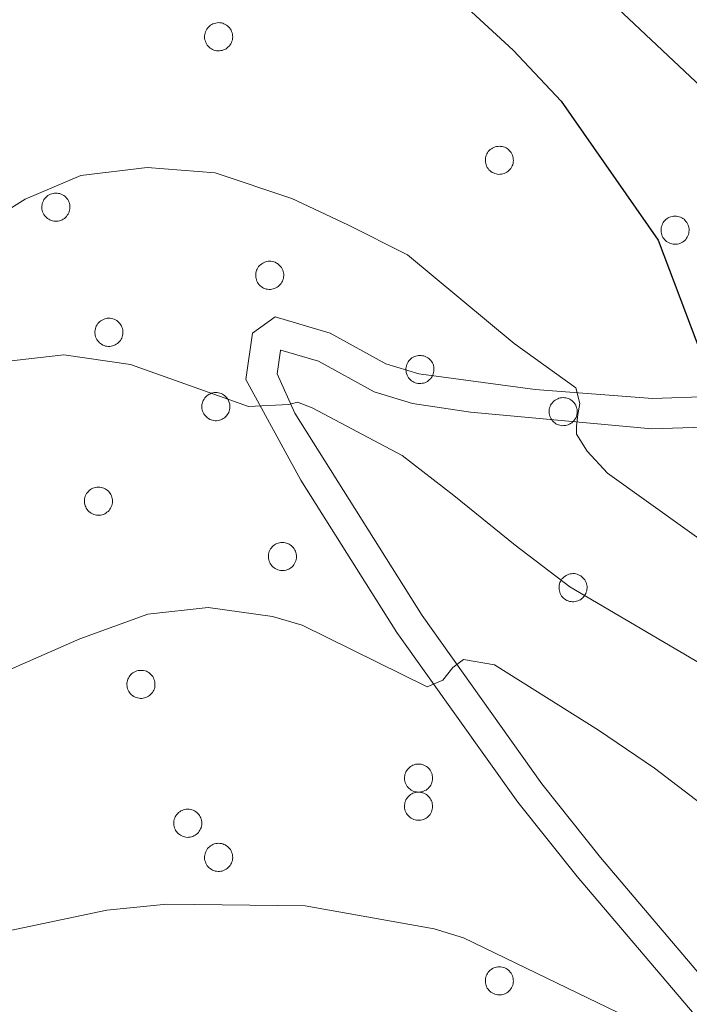
# Model space of a CAD drawing. Units: metres. Extents: x 588890 to 593385, y 4774886 to 4777915.
# Drawn here: x 591018 to 591073, y 4775588 to 4775669 of the extents above; entities that cross this region are included whole.
import ezdxf

# ---------------------------------------------------------------- set-up
doc = ezdxf.new("R2010")
doc.units = ezdxf.units.M
doc.header["$MEASUREMENT"] = 0
doc.linetypes.add('DGN Style 3', pattern=[1147.6976, 819.784, -327.9136])
for name, color, linetype, lineweight in [('Nivel 21', 7, 'Continuous', 0), ('Nivel 36', 7, 'Continuous', 0), ('Nivel 4', 7, 'Continuous', 0), ('Nivel 5', 7, 'Continuous', 0), ('Nivel 61', 7, 'Continuous', 0), ('Nivel 63', 7, 'Continuous', 0)]:
    doc.layers.add(name, color=color, linetype=linetype, lineweight=lineweight)

msp = doc.modelspace()

# ---------------------------------------------------------------- linework, layer by layer
at = {"layer": 'Nivel 21', "color": 250, "linetype": 'Continuous', "lineweight": 0}
msp.add_polyline3d([(591147.88, 4775671.51, 785.43), (591144.08, 4775667.99, 784.86), (591138.71, 4775664.07, 784.17), (591121.27, 4775654.28, 782.25), (591103.47, 4775645.57, 780.04), (591096.89, 4775642.56, 779.13), (591087.7, 4775638.88, 777.7), (591079.81, 4775636.46, 776.26), (591075, 4775635.76, 775.11), (591069.89, 4775635.58, 773.69), (591054.87, 4775636.96, 769.17), (591050.07, 4775637.68, 768.02), (591046.91, 4775638.64, 767.56), (591042.32, 4775641.17, 767.1), (591039.18, 4775642.09, 766.39), (591039.17, 4775642.07, 765.69), (591038.9, 4775640.14, 764.99), (591040.35, 4775636.89, 764.26), (591050.87, 4775620.16, 760.8), (591060.78, 4775606.25, 758.01), (591065.63, 4775600.17, 757.08), (591075.24, 4775588.87, 755.68), (591088.95, 4775573.87, 752.85)], dxfattribs=at)
at = {"layer": 'Nivel 21', "color": 250, "linetype": 'DGN Style 3', "lineweight": 0}
msp.add_polyline3d([(591073.37, 4775587.22, 755.68), (591063.7, 4775598.59, 757.08), (591058.79, 4775604.75, 758.01), (591048.79, 4775618.77, 760.8), (591040.85, 4775631.34, 763.34), (591036.3, 4775639.67, 764.99), (591036.84, 4775643.49, 765.69), (591038.72, 4775644.83, 766.39), (591043.28, 4775643.49, 767.1), (591047.89, 4775640.95, 767.56), (591050.6, 4775640.13, 768.02), (591060.24, 4775638.85, 770.63), (591069.94, 4775638.09, 773.69), (591074.77, 4775638.25, 775.11), (591079.54, 4775638.97, 776.32), (591086.86, 4775641.23, 777.7), (591097.94, 4775645.77, 779.42), (591120.13, 4775656.51, 782.25), (591133.21, 4775663.63, 783.68), (591138.48, 4775666.91, 784.31), (591142.47, 4775669.91, 784.86)], dxfattribs=at)
at = {"layer": 'Nivel 36', "color": 92, "linetype": 'Continuous', "lineweight": 0, "flags": 128}
for points in [[(591032.96, 4775668.4), (591033.01, 4775668.51), (591033.06, 4775668.61), (591033.13, 4775668.7), (591033.21, 4775668.79), (591033.29, 4775668.87), (591033.38, 4775668.94), (591033.48, 4775669), (591033.58, 4775669.05), (591033.69, 4775669.09), (591033.81, 4775669.12), (591033.92, 4775669.14), (591034.04, 4775669.15), (591034.15, 4775669.14), (591034.27, 4775669.13), (591034.38, 4775669.1), (591034.49, 4775669.06), (591034.59, 4775669.01), (591034.69, 4775668.95), (591034.78, 4775668.88), (591034.87, 4775668.8), (591034.95, 4775668.72), (591035.02, 4775668.62), (591035.07, 4775668.52), (591035.12, 4775668.42), (591035.16, 4775668.31), (591035.19, 4775668.2), (591035.2, 4775668.08), (591035.21, 4775667.97), (591035.2, 4775667.85), (591035.18, 4775667.74), (591035.15, 4775667.62), (591035.11, 4775667.52), (591035.06, 4775667.41), (591034.99, 4775667.31), (591034.92, 4775667.22), (591034.84, 4775667.14), (591034.75, 4775667.07), (591034.66, 4775667), (591034.56, 4775666.94), (591034.45, 4775666.9), (591034.34, 4775666.86), (591034.23, 4775666.84), (591034.11, 4775666.83), (591034, 4775666.83), (591033.88, 4775666.83), (591033.77, 4775666.86), (591033.66, 4775666.89), (591033.55, 4775666.93), (591033.45, 4775666.99), (591033.35, 4775667.05), (591033.26, 4775667.13), (591033.18, 4775667.21), (591033.11, 4775667.3), (591033.04, 4775667.4), (591032.99, 4775667.5), (591032.95, 4775667.61), (591032.91, 4775667.72), (591032.89, 4775667.83), (591032.88, 4775667.95), (591032.89, 4775668.06), (591032.9, 4775668.18), (591032.92, 4775668.29)], [(591056.18, 4775658.19), (591056.23, 4775658.3), (591056.29, 4775658.4), (591056.35, 4775658.49), (591056.43, 4775658.58), (591056.51, 4775658.66), (591056.61, 4775658.73), (591056.7, 4775658.79), (591056.81, 4775658.84), (591056.92, 4775658.88), (591057.03, 4775658.91), (591057.14, 4775658.93), (591057.26, 4775658.94), (591057.37, 4775658.93), (591057.49, 4775658.92), (591057.6, 4775658.89), (591057.71, 4775658.85), (591057.82, 4775658.8), (591057.92, 4775658.74), (591058.01, 4775658.67), (591058.09, 4775658.59), (591058.17, 4775658.51), (591058.24, 4775658.41), (591058.3, 4775658.31), (591058.35, 4775658.21), (591058.38, 4775658.1), (591058.41, 4775657.99), (591058.42, 4775657.87), (591058.43, 4775657.76), (591058.42, 4775657.64), (591058.4, 4775657.53), (591058.37, 4775657.41), (591058.33, 4775657.31), (591058.28, 4775657.2), (591058.22, 4775657.11), (591058.14, 4775657.01), (591058.06, 4775656.93), (591057.98, 4775656.85), (591057.88, 4775656.79), (591057.78, 4775656.73), (591057.67, 4775656.69), (591057.56, 4775656.65), (591057.45, 4775656.63), (591057.34, 4775656.62), (591057.22, 4775656.61), (591057.1, 4775656.63), (591056.99, 4775656.65), (591056.88, 4775656.68), (591056.77, 4775656.73), (591056.67, 4775656.78), (591056.57, 4775656.84), (591056.48, 4775656.92), (591056.4, 4775657), (591056.33, 4775657.09), (591056.27, 4775657.19), (591056.21, 4775657.29), (591056.17, 4775657.4), (591056.14, 4775657.51), (591056.12, 4775657.62), (591056.11, 4775657.74), (591056.11, 4775657.85), (591056.12, 4775657.97), (591056.15, 4775658.08)], [(591019.5, 4775654.32), (591019.55, 4775654.43), (591019.6, 4775654.53), (591019.67, 4775654.62), (591019.75, 4775654.71), (591019.83, 4775654.79), (591019.92, 4775654.86), (591020.02, 4775654.92), (591020.13, 4775654.97), (591020.24, 4775655.01), (591020.35, 4775655.04), (591020.46, 4775655.06), (591020.58, 4775655.07), (591020.69, 4775655.06), (591020.81, 4775655.04), (591020.92, 4775655.02), (591021.03, 4775654.98), (591021.13, 4775654.93), (591021.23, 4775654.87), (591021.33, 4775654.8), (591021.41, 4775654.72), (591021.49, 4775654.63), (591021.56, 4775654.54), (591021.62, 4775654.44), (591021.66, 4775654.34), (591021.7, 4775654.23), (591021.73, 4775654.11), (591021.74, 4775654), (591021.75, 4775653.88), (591021.74, 4775653.77), (591021.72, 4775653.65), (591021.69, 4775653.54), (591021.65, 4775653.43), (591021.6, 4775653.33), (591021.53, 4775653.23), (591021.46, 4775653.14), (591021.38, 4775653.06), (591021.3, 4775652.98), (591021.2, 4775652.92), (591021.1, 4775652.86), (591020.99, 4775652.81), (591020.88, 4775652.78), (591020.77, 4775652.76), (591020.65, 4775652.74), (591020.54, 4775652.74), (591020.42, 4775652.75), (591020.31, 4775652.77), (591020.2, 4775652.81), (591020.09, 4775652.85), (591019.99, 4775652.91), (591019.89, 4775652.97), (591019.8, 4775653.05), (591019.72, 4775653.13), (591019.65, 4775653.22), (591019.58, 4775653.31), (591019.53, 4775653.42), (591019.49, 4775653.53), (591019.46, 4775653.64), (591019.43, 4775653.75), (591019.42, 4775653.87), (591019.43, 4775653.98), (591019.44, 4775654.1), (591019.46, 4775654.21)], [(591070.72, 4775652.42), (591070.76, 4775652.53), (591070.82, 4775652.63), (591070.88, 4775652.72), (591070.96, 4775652.81), (591071.05, 4775652.89), (591071.14, 4775652.96), (591071.24, 4775653.02), (591071.34, 4775653.07), (591071.45, 4775653.11), (591071.56, 4775653.14), (591071.68, 4775653.16), (591071.79, 4775653.16), (591071.91, 4775653.16), (591072.02, 4775653.14), (591072.13, 4775653.11), (591072.24, 4775653.08), (591072.35, 4775653.03), (591072.45, 4775652.97), (591072.54, 4775652.9), (591072.62, 4775652.82), (591072.7, 4775652.73), (591072.77, 4775652.64), (591072.83, 4775652.54), (591072.88, 4775652.43), (591072.92, 4775652.33), (591072.94, 4775652.21), (591072.96, 4775652.1), (591072.96, 4775651.98), (591072.95, 4775651.87), (591072.93, 4775651.75), (591072.9, 4775651.64), (591072.86, 4775651.53), (591072.81, 4775651.43), (591072.75, 4775651.33), (591072.68, 4775651.24), (591072.6, 4775651.16), (591072.51, 4775651.08), (591072.41, 4775651.02), (591072.31, 4775650.96), (591072.2, 4775650.91), (591072.1, 4775650.88), (591071.98, 4775650.85), (591071.87, 4775650.84), (591071.75, 4775650.84), (591071.64, 4775650.85), (591071.52, 4775650.87), (591071.41, 4775650.91), (591071.3, 4775650.95), (591071.2, 4775651.01), (591071.1, 4775651.07), (591071.02, 4775651.15), (591070.93, 4775651.23), (591070.86, 4775651.32), (591070.8, 4775651.41), (591070.74, 4775651.52), (591070.7, 4775651.62), (591070.67, 4775651.73), (591070.65, 4775651.85), (591070.64, 4775651.97), (591070.64, 4775652.08), (591070.65, 4775652.19), (591070.68, 4775652.31)], [(591037.18, 4775648.69), (591037.23, 4775648.79), (591037.29, 4775648.89), (591037.35, 4775648.99), (591037.43, 4775649.07), (591037.51, 4775649.15), (591037.61, 4775649.23), (591037.7, 4775649.29), (591037.81, 4775649.34), (591037.92, 4775649.38), (591038.03, 4775649.41), (591038.14, 4775649.43), (591038.26, 4775649.43), (591038.37, 4775649.43), (591038.49, 4775649.41), (591038.6, 4775649.38), (591038.71, 4775649.35), (591038.82, 4775649.29), (591038.92, 4775649.24), (591039.01, 4775649.17), (591039.09, 4775649.09), (591039.17, 4775649), (591039.24, 4775648.91), (591039.3, 4775648.81), (591039.35, 4775648.7), (591039.38, 4775648.59), (591039.41, 4775648.48), (591039.43, 4775648.37), (591039.43, 4775648.25), (591039.42, 4775648.13), (591039.4, 4775648.02), (591039.37, 4775647.91), (591039.33, 4775647.8), (591039.28, 4775647.7), (591039.22, 4775647.6), (591039.14, 4775647.51), (591039.06, 4775647.43), (591038.98, 4775647.35), (591038.88, 4775647.28), (591038.78, 4775647.23), (591038.67, 4775647.18), (591038.56, 4775647.15), (591038.45, 4775647.12), (591038.34, 4775647.11), (591038.22, 4775647.11), (591038.1, 4775647.12), (591037.99, 4775647.14), (591037.88, 4775647.18), (591037.77, 4775647.22), (591037.67, 4775647.27), (591037.57, 4775647.34), (591037.48, 4775647.41), (591037.4, 4775647.49), (591037.33, 4775647.59), (591037.27, 4775647.68), (591037.21, 4775647.78), (591037.17, 4775647.89), (591037.14, 4775648), (591037.12, 4775648.12), (591037.11, 4775648.23), (591037.11, 4775648.35), (591037.12, 4775648.46), (591037.15, 4775648.58)], [(591023.88, 4775643.98), (591023.93, 4775644.08), (591023.99, 4775644.18), (591024.06, 4775644.28), (591024.13, 4775644.37), (591024.22, 4775644.45), (591024.31, 4775644.52), (591024.41, 4775644.58), (591024.51, 4775644.63), (591024.62, 4775644.67), (591024.73, 4775644.7), (591024.84, 4775644.72), (591024.96, 4775644.72), (591025.08, 4775644.72), (591025.19, 4775644.7), (591025.3, 4775644.67), (591025.41, 4775644.64), (591025.52, 4775644.59), (591025.62, 4775644.53), (591025.71, 4775644.46), (591025.8, 4775644.38), (591025.87, 4775644.29), (591025.94, 4775644.2), (591026, 4775644.1), (591026.05, 4775643.99), (591026.09, 4775643.89), (591026.11, 4775643.77), (591026.13, 4775643.66), (591026.13, 4775643.54), (591026.12, 4775643.43), (591026.1, 4775643.31), (591026.07, 4775643.2), (591026.03, 4775643.09), (591025.98, 4775642.99), (591025.92, 4775642.89), (591025.85, 4775642.8), (591025.77, 4775642.72), (591025.68, 4775642.64), (591025.58, 4775642.57), (591025.48, 4775642.52), (591025.38, 4775642.47), (591025.26, 4775642.44), (591025.15, 4775642.41), (591025.04, 4775642.4), (591024.92, 4775642.4), (591024.81, 4775642.41), (591024.69, 4775642.43), (591024.58, 4775642.47), (591024.47, 4775642.51), (591024.37, 4775642.57), (591024.28, 4775642.63), (591024.19, 4775642.7), (591024.1, 4775642.79), (591024.03, 4775642.88), (591023.97, 4775642.97), (591023.92, 4775643.07), (591023.87, 4775643.18), (591023.84, 4775643.29), (591023.82, 4775643.41), (591023.81, 4775643.52), (591023.81, 4775643.64), (591023.82, 4775643.75), (591023.85, 4775643.87)], [(591049.61, 4775640.91), (591049.66, 4775641.01), (591049.72, 4775641.11), (591049.78, 4775641.21), (591049.86, 4775641.3), (591049.94, 4775641.38), (591050.04, 4775641.45), (591050.13, 4775641.51), (591050.24, 4775641.56), (591050.35, 4775641.6), (591050.46, 4775641.63), (591050.57, 4775641.65), (591050.69, 4775641.65), (591050.8, 4775641.65), (591050.92, 4775641.63), (591051.03, 4775641.61), (591051.14, 4775641.57), (591051.24, 4775641.52), (591051.34, 4775641.46), (591051.44, 4775641.39), (591051.52, 4775641.31), (591051.6, 4775641.22), (591051.67, 4775641.13), (591051.73, 4775641.03), (591051.78, 4775640.93), (591051.81, 4775640.82), (591051.84, 4775640.7), (591051.86, 4775640.59), (591051.86, 4775640.47), (591051.85, 4775640.36), (591051.83, 4775640.24), (591051.8, 4775640.13), (591051.76, 4775640.02), (591051.71, 4775639.92), (591051.65, 4775639.82), (591051.58, 4775639.73), (591051.49, 4775639.65), (591051.41, 4775639.57), (591051.31, 4775639.51), (591051.21, 4775639.45), (591051.1, 4775639.4), (591050.99, 4775639.37), (591050.88, 4775639.35), (591050.76, 4775639.33), (591050.65, 4775639.33), (591050.53, 4775639.34), (591050.42, 4775639.36), (591050.31, 4775639.4), (591050.2, 4775639.44), (591050.1, 4775639.5), (591050, 4775639.56), (591049.91, 4775639.63), (591049.83, 4775639.72), (591049.76, 4775639.81), (591049.7, 4775639.9), (591049.64, 4775640.01), (591049.6, 4775640.11), (591049.57, 4775640.23), (591049.55, 4775640.34), (591049.54, 4775640.45), (591049.54, 4775640.57), (591049.55, 4775640.69), (591049.58, 4775640.8)], [(591032.73, 4775637.84), (591032.78, 4775637.94), (591032.84, 4775638.05), (591032.9, 4775638.14), (591032.98, 4775638.23), (591033.06, 4775638.31), (591033.16, 4775638.38), (591033.25, 4775638.44), (591033.36, 4775638.49), (591033.47, 4775638.53), (591033.58, 4775638.56), (591033.69, 4775638.58), (591033.81, 4775638.58), (591033.92, 4775638.58), (591034.04, 4775638.56), (591034.15, 4775638.53), (591034.26, 4775638.5), (591034.36, 4775638.45), (591034.46, 4775638.39), (591034.56, 4775638.32), (591034.64, 4775638.24), (591034.72, 4775638.15), (591034.79, 4775638.06), (591034.85, 4775637.96), (591034.9, 4775637.85), (591034.93, 4775637.75), (591034.96, 4775637.63), (591034.98, 4775637.52), (591034.98, 4775637.4), (591034.97, 4775637.29), (591034.95, 4775637.17), (591034.92, 4775637.06), (591034.88, 4775636.95), (591034.83, 4775636.85), (591034.76, 4775636.75), (591034.69, 4775636.66), (591034.61, 4775636.58), (591034.52, 4775636.5), (591034.43, 4775636.44), (591034.33, 4775636.38), (591034.22, 4775636.33), (591034.11, 4775636.3), (591034, 4775636.27), (591033.88, 4775636.26), (591033.77, 4775636.26), (591033.65, 4775636.27), (591033.54, 4775636.29), (591033.43, 4775636.33), (591033.32, 4775636.37), (591033.22, 4775636.43), (591033.12, 4775636.49), (591033.03, 4775636.57), (591032.95, 4775636.65), (591032.88, 4775636.74), (591032.82, 4775636.83), (591032.76, 4775636.94), (591032.72, 4775637.04), (591032.69, 4775637.15), (591032.66, 4775637.27), (591032.66, 4775637.38), (591032.66, 4775637.5), (591032.67, 4775637.61), (591032.7, 4775637.73)], [(591061.46, 4775637.42), (591061.51, 4775637.53), (591061.56, 4775637.63), (591061.63, 4775637.72), (591061.71, 4775637.81), (591061.79, 4775637.89), (591061.88, 4775637.96), (591061.98, 4775638.02), (591062.09, 4775638.07), (591062.19, 4775638.11), (591062.31, 4775638.14), (591062.42, 4775638.16), (591062.54, 4775638.17), (591062.65, 4775638.16), (591062.77, 4775638.15), (591062.88, 4775638.12), (591062.99, 4775638.08), (591063.09, 4775638.03), (591063.19, 4775637.97), (591063.28, 4775637.9), (591063.37, 4775637.82), (591063.45, 4775637.74), (591063.52, 4775637.64), (591063.58, 4775637.54), (591063.62, 4775637.44), (591063.66, 4775637.33), (591063.69, 4775637.21), (591063.7, 4775637.1), (591063.71, 4775636.99), (591063.7, 4775636.87), (591063.68, 4775636.75), (591063.65, 4775636.64), (591063.61, 4775636.53), (591063.56, 4775636.43), (591063.49, 4775636.33), (591063.42, 4775636.24), (591063.34, 4775636.16), (591063.25, 4775636.08), (591063.16, 4775636.02), (591063.06, 4775635.96), (591062.95, 4775635.92), (591062.84, 4775635.88), (591062.73, 4775635.86), (591062.61, 4775635.85), (591062.5, 4775635.84), (591062.38, 4775635.85), (591062.27, 4775635.88), (591062.16, 4775635.91), (591062.05, 4775635.95), (591061.95, 4775636.01), (591061.85, 4775636.07), (591061.76, 4775636.15), (591061.68, 4775636.23), (591061.61, 4775636.32), (591061.54, 4775636.42), (591061.49, 4775636.52), (591061.45, 4775636.63), (591061.42, 4775636.74), (591061.39, 4775636.85), (591061.38, 4775636.97), (591061.39, 4775637.08), (591061.4, 4775637.2), (591061.42, 4775637.31)], [(591023.02, 4775630.03), (591023.07, 4775630.13), (591023.12, 4775630.23), (591023.19, 4775630.33), (591023.27, 4775630.42), (591023.35, 4775630.5), (591023.44, 4775630.57), (591023.54, 4775630.63), (591023.64, 4775630.68), (591023.75, 4775630.72), (591023.86, 4775630.75), (591023.98, 4775630.77), (591024.1, 4775630.77), (591024.21, 4775630.77), (591024.32, 4775630.75), (591024.44, 4775630.72), (591024.55, 4775630.69), (591024.65, 4775630.64), (591024.75, 4775630.58), (591024.84, 4775630.51), (591024.93, 4775630.43), (591025.01, 4775630.34), (591025.08, 4775630.25), (591025.13, 4775630.15), (591025.18, 4775630.04), (591025.22, 4775629.93), (591025.25, 4775629.82), (591025.26, 4775629.71), (591025.26, 4775629.59), (591025.26, 4775629.48), (591025.24, 4775629.36), (591025.21, 4775629.25), (591025.17, 4775629.14), (591025.11, 4775629.04), (591025.05, 4775628.94), (591024.98, 4775628.85), (591024.9, 4775628.77), (591024.81, 4775628.69), (591024.72, 4775628.63), (591024.62, 4775628.57), (591024.51, 4775628.52), (591024.4, 4775628.49), (591024.29, 4775628.46), (591024.17, 4775628.45), (591024.06, 4775628.45), (591023.94, 4775628.46), (591023.83, 4775628.48), (591023.72, 4775628.52), (591023.61, 4775628.56), (591023.51, 4775628.61), (591023.41, 4775628.68), (591023.32, 4775628.75), (591023.24, 4775628.84), (591023.17, 4775628.93), (591023.1, 4775629.02), (591023.05, 4775629.13), (591023, 4775629.23), (591022.97, 4775629.34), (591022.95, 4775629.46), (591022.94, 4775629.57), (591022.94, 4775629.69), (591022.96, 4775629.8), (591022.98, 4775629.92)], [(591038.24, 4775625.45), (591038.28, 4775625.56), (591038.34, 4775625.66), (591038.41, 4775625.75), (591038.48, 4775625.84), (591038.57, 4775625.92), (591038.66, 4775625.99), (591038.76, 4775626.05), (591038.86, 4775626.1), (591038.97, 4775626.14), (591039.08, 4775626.17), (591039.2, 4775626.19), (591039.31, 4775626.2), (591039.43, 4775626.19), (591039.54, 4775626.17), (591039.66, 4775626.15), (591039.77, 4775626.11), (591039.87, 4775626.06), (591039.97, 4775626), (591040.06, 4775625.93), (591040.15, 4775625.85), (591040.22, 4775625.77), (591040.29, 4775625.67), (591040.35, 4775625.57), (591040.4, 4775625.47), (591040.44, 4775625.36), (591040.46, 4775625.25), (591040.48, 4775625.13), (591040.48, 4775625.01), (591040.48, 4775624.9), (591040.46, 4775624.79), (591040.43, 4775624.67), (591040.38, 4775624.57), (591040.33, 4775624.46), (591040.27, 4775624.36), (591040.2, 4775624.27), (591040.12, 4775624.19), (591040.03, 4775624.11), (591039.94, 4775624.05), (591039.84, 4775623.99), (591039.73, 4775623.95), (591039.62, 4775623.91), (591039.5, 4775623.89), (591039.39, 4775623.87), (591039.27, 4775623.87), (591039.16, 4775623.88), (591039.04, 4775623.91), (591038.93, 4775623.94), (591038.83, 4775623.98), (591038.72, 4775624.04), (591038.63, 4775624.1), (591038.54, 4775624.18), (591038.46, 4775624.26), (591038.38, 4775624.35), (591038.32, 4775624.45), (591038.27, 4775624.55), (591038.22, 4775624.66), (591038.19, 4775624.77), (591038.17, 4775624.88), (591038.16, 4775625), (591038.16, 4775625.11), (591038.18, 4775625.23), (591038.2, 4775625.34)], [(591062.28, 4775622.88), (591062.32, 4775622.98), (591062.38, 4775623.08), (591062.44, 4775623.18), (591062.52, 4775623.26), (591062.61, 4775623.34), (591062.7, 4775623.41), (591062.8, 4775623.48), (591062.9, 4775623.53), (591063.01, 4775623.57), (591063.12, 4775623.6), (591063.24, 4775623.61), (591063.35, 4775623.62), (591063.47, 4775623.62), (591063.58, 4775623.6), (591063.69, 4775623.57), (591063.8, 4775623.53), (591063.91, 4775623.48), (591064.01, 4775623.43), (591064.1, 4775623.35), (591064.18, 4775623.28), (591064.26, 4775623.19), (591064.33, 4775623.1), (591064.39, 4775623), (591064.44, 4775622.89), (591064.48, 4775622.78), (591064.5, 4775622.67), (591064.52, 4775622.55), (591064.52, 4775622.44), (591064.51, 4775622.32), (591064.49, 4775622.21), (591064.46, 4775622.1), (591064.42, 4775621.99), (591064.37, 4775621.89), (591064.31, 4775621.79), (591064.24, 4775621.7), (591064.16, 4775621.61), (591064.07, 4775621.54), (591063.97, 4775621.47), (591063.87, 4775621.42), (591063.76, 4775621.37), (591063.66, 4775621.34), (591063.54, 4775621.31), (591063.43, 4775621.3), (591063.31, 4775621.3), (591063.2, 4775621.31), (591063.08, 4775621.33), (591062.97, 4775621.37), (591062.86, 4775621.41), (591062.76, 4775621.46), (591062.66, 4775621.53), (591062.58, 4775621.6), (591062.49, 4775621.68), (591062.42, 4775621.77), (591062.36, 4775621.87), (591062.3, 4775621.97), (591062.26, 4775622.08), (591062.23, 4775622.19), (591062.21, 4775622.31), (591062.2, 4775622.42), (591062.2, 4775622.54), (591062.21, 4775622.65), (591062.24, 4775622.77)], [(591026.54, 4775614.89), (591026.58, 4775614.99), (591026.64, 4775615.1), (591026.71, 4775615.19), (591026.78, 4775615.28), (591026.87, 4775615.36), (591026.96, 4775615.43), (591027.06, 4775615.49), (591027.16, 4775615.54), (591027.27, 4775615.58), (591027.38, 4775615.61), (591027.5, 4775615.63), (591027.61, 4775615.63), (591027.73, 4775615.63), (591027.84, 4775615.61), (591027.96, 4775615.59), (591028.07, 4775615.55), (591028.17, 4775615.5), (591028.27, 4775615.44), (591028.36, 4775615.37), (591028.45, 4775615.29), (591028.52, 4775615.21), (591028.59, 4775615.11), (591028.65, 4775615.01), (591028.7, 4775614.91), (591028.74, 4775614.8), (591028.76, 4775614.68), (591028.78, 4775614.57), (591028.78, 4775614.45), (591028.78, 4775614.34), (591028.76, 4775614.22), (591028.73, 4775614.11), (591028.68, 4775614), (591028.63, 4775613.9), (591028.57, 4775613.8), (591028.5, 4775613.71), (591028.42, 4775613.63), (591028.33, 4775613.55), (591028.24, 4775613.49), (591028.14, 4775613.43), (591028.03, 4775613.39), (591027.92, 4775613.35), (591027.8, 4775613.33), (591027.69, 4775613.31), (591027.57, 4775613.31), (591027.46, 4775613.32), (591027.34, 4775613.35), (591027.23, 4775613.38), (591027.13, 4775613.42), (591027.02, 4775613.48), (591026.93, 4775613.54), (591026.84, 4775613.62), (591026.76, 4775613.7), (591026.68, 4775613.79), (591026.62, 4775613.89), (591026.57, 4775613.99), (591026.52, 4775614.09), (591026.49, 4775614.21), (591026.47, 4775614.32), (591026.46, 4775614.43), (591026.46, 4775614.55), (591026.48, 4775614.67), (591026.5, 4775614.78)], [(591049.5, 4775607.14), (591049.54, 4775607.25), (591049.6, 4775607.35), (591049.67, 4775607.45), (591049.74, 4775607.53), (591049.83, 4775607.61), (591049.92, 4775607.68), (591050.02, 4775607.74), (591050.12, 4775607.79), (591050.23, 4775607.83), (591050.34, 4775607.87), (591050.46, 4775607.88), (591050.57, 4775607.89), (591050.69, 4775607.88), (591050.8, 4775607.87), (591050.92, 4775607.84), (591051.02, 4775607.8), (591051.13, 4775607.75), (591051.23, 4775607.69), (591051.32, 4775607.62), (591051.41, 4775607.55), (591051.48, 4775607.46), (591051.55, 4775607.37), (591051.61, 4775607.27), (591051.66, 4775607.16), (591051.7, 4775607.05), (591051.72, 4775606.94), (591051.74, 4775606.82), (591051.74, 4775606.71), (591051.74, 4775606.59), (591051.72, 4775606.48), (591051.69, 4775606.37), (591051.64, 4775606.26), (591051.59, 4775606.15), (591051.53, 4775606.06), (591051.46, 4775605.97), (591051.38, 4775605.88), (591051.29, 4775605.81), (591051.2, 4775605.74), (591051.1, 4775605.69), (591050.99, 4775605.64), (591050.88, 4775605.6), (591050.76, 4775605.58), (591050.65, 4775605.57), (591050.53, 4775605.57), (591050.42, 4775605.58), (591050.3, 4775605.6), (591050.19, 4775605.63), (591050.09, 4775605.68), (591049.98, 4775605.73), (591049.89, 4775605.8), (591049.8, 4775605.87), (591049.72, 4775605.95), (591049.64, 4775606.04), (591049.58, 4775606.14), (591049.53, 4775606.24), (591049.48, 4775606.35), (591049.45, 4775606.46), (591049.43, 4775606.57), (591049.42, 4775606.69), (591049.42, 4775606.81), (591049.44, 4775606.92), (591049.46, 4775607.03)], [(591049.5, 4775604.82), (591049.54, 4775604.93), (591049.6, 4775605.03), (591049.67, 4775605.12), (591049.74, 4775605.21), (591049.83, 4775605.29), (591049.92, 4775605.36), (591050.02, 4775605.42), (591050.12, 4775605.47), (591050.23, 4775605.51), (591050.34, 4775605.54), (591050.46, 4775605.56), (591050.57, 4775605.57), (591050.69, 4775605.56), (591050.8, 4775605.54), (591050.92, 4775605.52), (591051.02, 4775605.48), (591051.13, 4775605.43), (591051.23, 4775605.37), (591051.32, 4775605.3), (591051.41, 4775605.22), (591051.48, 4775605.13), (591051.55, 4775605.04), (591051.61, 4775604.94), (591051.66, 4775604.84), (591051.7, 4775604.73), (591051.72, 4775604.61), (591051.74, 4775604.5), (591051.74, 4775604.38), (591051.74, 4775604.27), (591051.72, 4775604.15), (591051.69, 4775604.04), (591051.64, 4775603.93), (591051.59, 4775603.83), (591051.53, 4775603.73), (591051.46, 4775603.64), (591051.38, 4775603.56), (591051.29, 4775603.48), (591051.2, 4775603.42), (591051.1, 4775603.36), (591050.99, 4775603.31), (591050.88, 4775603.28), (591050.76, 4775603.26), (591050.65, 4775603.24), (591050.53, 4775603.24), (591050.42, 4775603.25), (591050.3, 4775603.27), (591050.19, 4775603.31), (591050.09, 4775603.35), (591049.98, 4775603.41), (591049.89, 4775603.47), (591049.8, 4775603.55), (591049.72, 4775603.63), (591049.64, 4775603.72), (591049.58, 4775603.81), (591049.53, 4775603.92), (591049.48, 4775604.03), (591049.45, 4775604.14), (591049.43, 4775604.25), (591049.42, 4775604.37), (591049.42, 4775604.48), (591049.44, 4775604.6), (591049.46, 4775604.71)], [(591030.41, 4775603.41), (591030.46, 4775603.52), (591030.51, 4775603.62), (591030.58, 4775603.71), (591030.66, 4775603.8), (591030.74, 4775603.88), (591030.83, 4775603.95), (591030.93, 4775604.01), (591031.03, 4775604.06), (591031.14, 4775604.1), (591031.25, 4775604.13), (591031.37, 4775604.15), (591031.48, 4775604.16), (591031.6, 4775604.15), (591031.71, 4775604.14), (591031.83, 4775604.11), (591031.94, 4775604.07), (591032.04, 4775604.02), (591032.14, 4775603.96), (591032.23, 4775603.89), (591032.32, 4775603.81), (591032.4, 4775603.73), (591032.46, 4775603.63), (591032.52, 4775603.53), (591032.57, 4775603.43), (591032.61, 4775603.32), (591032.64, 4775603.21), (591032.65, 4775603.09), (591032.65, 4775602.98), (591032.65, 4775602.86), (591032.63, 4775602.75), (591032.6, 4775602.63), (591032.56, 4775602.53), (591032.5, 4775602.42), (591032.44, 4775602.33), (591032.37, 4775602.23), (591032.29, 4775602.15), (591032.2, 4775602.07), (591032.11, 4775602.01), (591032, 4775601.95), (591031.9, 4775601.91), (591031.79, 4775601.87), (591031.68, 4775601.85), (591031.56, 4775601.84), (591031.44, 4775601.83), (591031.33, 4775601.85), (591031.22, 4775601.87), (591031.1, 4775601.9), (591031, 4775601.95), (591030.9, 4775602), (591030.8, 4775602.06), (591030.71, 4775602.14), (591030.63, 4775602.22), (591030.56, 4775602.31), (591030.49, 4775602.41), (591030.44, 4775602.51), (591030.39, 4775602.62), (591030.36, 4775602.73), (591030.34, 4775602.84), (591030.33, 4775602.96), (591030.33, 4775603.07), (591030.35, 4775603.19), (591030.37, 4775603.3)], [(591032.96, 4775600.59), (591033.01, 4775600.7), (591033.06, 4775600.8), (591033.13, 4775600.9), (591033.21, 4775600.98), (591033.29, 4775601.06), (591033.38, 4775601.13), (591033.48, 4775601.19), (591033.58, 4775601.25), (591033.69, 4775601.29), (591033.81, 4775601.31), (591033.92, 4775601.33), (591034.04, 4775601.34), (591034.15, 4775601.33), (591034.27, 4775601.32), (591034.38, 4775601.29), (591034.49, 4775601.25), (591034.59, 4775601.2), (591034.69, 4775601.14), (591034.78, 4775601.07), (591034.87, 4775601), (591034.95, 4775600.91), (591035.02, 4775600.82), (591035.07, 4775600.72), (591035.12, 4775600.61), (591035.16, 4775600.5), (591035.19, 4775600.39), (591035.2, 4775600.27), (591035.21, 4775600.16), (591035.2, 4775600.04), (591035.18, 4775599.93), (591035.15, 4775599.82), (591035.11, 4775599.71), (591035.06, 4775599.61), (591034.99, 4775599.51), (591034.92, 4775599.42), (591034.84, 4775599.33), (591034.75, 4775599.26), (591034.66, 4775599.19), (591034.56, 4775599.14), (591034.45, 4775599.09), (591034.34, 4775599.05), (591034.23, 4775599.03), (591034.11, 4775599.02), (591034, 4775599.02), (591033.88, 4775599.03), (591033.77, 4775599.05), (591033.66, 4775599.08), (591033.55, 4775599.13), (591033.45, 4775599.18), (591033.35, 4775599.25), (591033.26, 4775599.32), (591033.18, 4775599.4), (591033.11, 4775599.49), (591033.04, 4775599.59), (591032.99, 4775599.69), (591032.95, 4775599.8), (591032.91, 4775599.91), (591032.89, 4775600.03), (591032.88, 4775600.14), (591032.88, 4775600.26), (591032.9, 4775600.37), (591032.92, 4775600.48)], [(591056.18, 4775590.39), (591056.23, 4775590.49), (591056.29, 4775590.59), (591056.35, 4775590.69), (591056.43, 4775590.77), (591056.51, 4775590.85), (591056.6, 4775590.92), (591056.7, 4775590.99), (591056.81, 4775591.04), (591056.92, 4775591.08), (591057.03, 4775591.11), (591057.14, 4775591.12), (591057.26, 4775591.13), (591057.37, 4775591.13), (591057.49, 4775591.11), (591057.6, 4775591.08), (591057.71, 4775591.04), (591057.82, 4775590.99), (591057.91, 4775590.93), (591058.01, 4775590.86), (591058.09, 4775590.79), (591058.17, 4775590.7), (591058.24, 4775590.61), (591058.3, 4775590.51), (591058.35, 4775590.4), (591058.38, 4775590.29), (591058.41, 4775590.18), (591058.42, 4775590.06), (591058.43, 4775589.95), (591058.42, 4775589.83), (591058.4, 4775589.72), (591058.37, 4775589.61), (591058.33, 4775589.5), (591058.28, 4775589.4), (591058.22, 4775589.3), (591058.14, 4775589.21), (591058.06, 4775589.12), (591057.98, 4775589.05), (591057.88, 4775588.98), (591057.78, 4775588.93), (591057.67, 4775588.88), (591057.56, 4775588.85), (591057.45, 4775588.82), (591057.33, 4775588.81), (591057.22, 4775588.81), (591057.1, 4775588.82), (591056.99, 4775588.84), (591056.88, 4775588.87), (591056.77, 4775588.92), (591056.67, 4775588.97), (591056.57, 4775589.04), (591056.48, 4775589.11), (591056.4, 4775589.19), (591056.33, 4775589.28), (591056.27, 4775589.38), (591056.21, 4775589.48), (591056.17, 4775589.59), (591056.14, 4775589.7), (591056.12, 4775589.81), (591056.11, 4775589.93), (591056.11, 4775590.05), (591056.12, 4775590.16), (591056.15, 4775590.27)]]:
    msp.add_lwpolyline(points, close=True, dxfattribs=at)
at = {"layer": 'Nivel 4', "color": 36, "linetype": 'Continuous', "lineweight": 30, "elevation": 775, "flags": 128}
msp.add_lwpolyline([(591054.27, 4775670.68), (591058.4, 4775666.88), (591062.38, 4775662.66), (591070.41, 4775651.19), (591074.45, 4775640.47)], dxfattribs=at)
at = {"layer": 'Nivel 5', "color": 36, "linetype": 'Continuous', "lineweight": 0, "flags": 128}
for points, elevation in [([(591064.74, 4775672.53), (591079.98, 4775658.19), (591083.44, 4775654.32), (591087.52, 4775651.16), (591097.41, 4775647.68), (591100.09, 4775647.36), (591101.42, 4775646.55), (591102.32, 4775645.79), (591105.67, 4775645.25), (591108.16, 4775645.82), (591113.26, 4775647.39), (591125.85, 4775650.45), (591131.73, 4775651.62), (591137.19, 4775652.6), (591142.49, 4775653.1), (591148.09, 4775653.07), (591153.29, 4775652.38)], 780), ([(591008.84, 4775648.81), (591018.04, 4775654.56), (591022.64, 4775656.51), (591028.13, 4775657.19), (591033.77, 4775656.75), (591040.09, 4775654.61), (591044.74, 4775652.44), (591049.66, 4775649.96), (591058.48, 4775642.65), (591063.6, 4775638.98), (591063.92, 4775637.67), (591063.76, 4775636.77), (591063.65, 4775635.82), (591063.66, 4775635.16), (591064.52, 4775633.75), (591066.22, 4775631.93), (591079, 4775622.77)], 770), ([(591016.18, 4775641.11), (591021.24, 4775641.71), (591026.76, 4775640.91), (591036.53, 4775637.43), (591039.86, 4775637.6), (591040.58, 4775637.79), (591041.78, 4775637.33), (591049.23, 4775633.39), (591053.51, 4775630.07), (591058.58, 4775625.98), (591063.1, 4775622.53), (591076.28, 4775614.78), (591079.85, 4775612.82), (591099.91, 4775603.19), (591110.32, 4775600), (591120.85, 4775597.93), (591124.73, 4775597.69), (591128.86, 4775595.23), (591131.84, 4775590.88), (591135.32, 4775587.06)], 765), ([(591056.86, 4775616.09), (591054.3, 4775616.53), (591053.41, 4775615.86), (591052.59, 4775614.83), (591051.29, 4775614.28), (591040.96, 4775619.36), (591038.5, 4775620.09), (591033.17, 4775620.81), (591028.2, 4775620.26), (591022.57, 4775618.23), (591011.62, 4775613.44)], 760), ([(591188.27, 4775562.91), (591161.91, 4775558.62), (591155.95, 4775558.53), (591149.84, 4775559.03), (591144.16, 4775560.28), (591139.36, 4775562.43), (591134.39, 4775565.63), (591125.34, 4775572.49), (591121.11, 4775576.15), (591115.6, 4775579.95), (591111.33, 4775582.55), (591096.25, 4775589.35), (591081.93, 4775598.43), (591077.83, 4775601.65), (591070.11, 4775607.54), (591065.47, 4775610.69), (591056.86, 4775616.09)], 760), ([(591011.02, 4775592.92), (591024.81, 4775595.82), (591029.76, 4775596.32), (591041.2, 4775596.16), (591051.88, 4775594.26), (591054.31, 4775593.54), (591076.46, 4775582.81), (591077.89, 4775583.01), (591078.71, 4775584.09), (591079.35, 4775584.88), (591080, 4775585.01), (591083.18, 4775583.92), (591091.44, 4775577.92), (591096.02, 4775575.01), (591117.82, 4775560.51), (591122.96, 4775556.72), (591133.17, 4775551.46), (591143.41, 4775548.29), (591158.44, 4775547.05), (591169.85, 4775547.46), (591180.45, 4775549.18)], 755)]:
    msp.add_lwpolyline(points, dxfattribs=dict(at, elevation=elevation))
at = {"layer": 'Nivel 61', "color": 250, "linetype": 'Continuous', "lineweight": 0}
msp.add_3dface([(589815.07, 4775291.73), (589784.51, 4777605.3), (593172.68, 4777650.81), (593204.42, 4775337.2)], dxfattribs=at)
at = {"layer": 'Nivel 63', "color": 7, "linetype": 'Continuous', "lineweight": 0}
msp.add_3dface([(588930.14, 4774885.98), (588890.33, 4777855.71), (593344.87, 4777915.49), (593384.71, 4774945.74)], dxfattribs=at)

doc.saveas('drawing.dxf')
